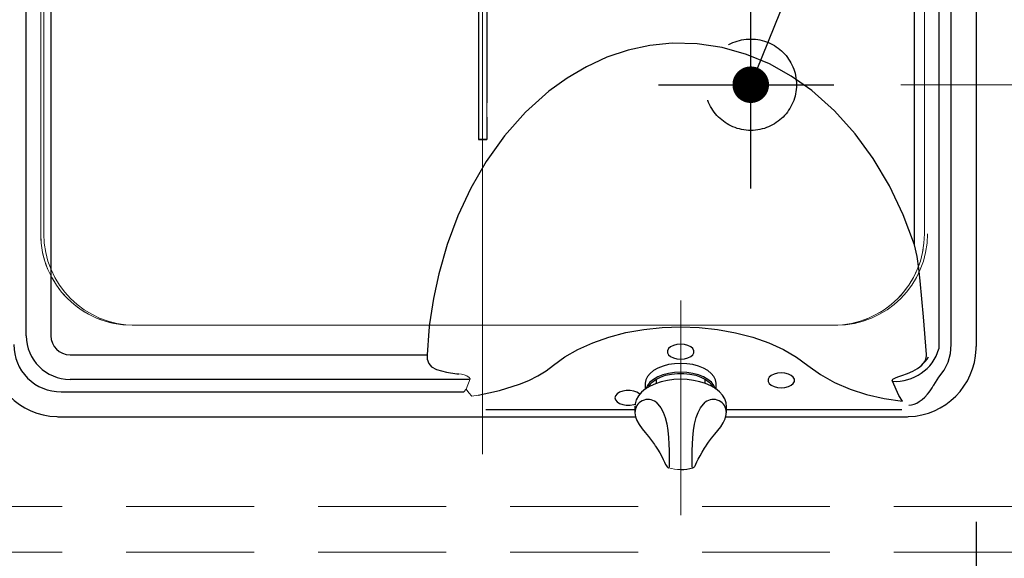
# Model space of a CAD drawing. Units: millimetres. Extents: x 210 to 8110, y 68 to 5608.
# Drawn here: x 3508 to 3831, y 4389 to 4565 of the extents above; entities that cross this region are included whole.
import ezdxf

# ---------------------------------------------------------------- set-up
doc = ezdxf.new("R2010")
doc.units = ezdxf.units.MM
doc.header["$LTSCALE"] = 5
for name, pattern in [('DASHDOT', [50.5, 30, -9, 2.5, -9]), ('HIDDEN', [12.6, 8.4, -4.2]), ('PHANTOM', [58, 30, -9, 2.5, -5, 2.5, -9])]:
    doc.linetypes.add(name, pattern=pattern)
for name, color, linetype, lineweight in [('キャビ', 134, 'Continuous', 9), ('トップ', 14, 'Continuous', 9), ('熱源', 214, 'Continuous', 9)]:
    doc.layers.add(name, color=color, linetype=linetype, lineweight=lineweight)
doc.styles.get("Standard").update_dxf_attribs({"font": 'txt', "bigfont": 'bigfont'})
doc.styles.add('ＭＳ ゴシック', font='txt')
doc.dimstyles.get("Standard").update_dxf_attribs({"dimtxt": 0.18, "dimasz": 0.18, "dimexe": 0.18, "dimexo": 0.0625, "dimgap": 0.09, "dimtad": 0, "dimtih": 1, "dimtoh": 1, "dimdec": 4, "dimzin": 0, "dimdsep": 46, "dimtxsty": 'Standard', "dimcen": 0.09, "dimadec": 0, "dimazin": 0, "dimtfac": 1, "dimtdec": 4, "dimtofl": 0, "dimtmove": 0, "dimatfit": 3, "dimfxl": 1, "dimtolj": 1, "dimtzin": 0, "dimarcsym": 0})

# ---------------------------------------------------------------- blocks, each defined once
blk = doc.blocks.new('*G57')
at = {"layer": '熱源', "color": 214, "linetype": 'Continuous', "lineweight": 30}
for p, q in [((3813.815235, 4458.64877), (3813.815235, 4762.24394)), ((3822, 4759), (3822, 4458)), ((3510.245945, 4461.599995), (3510.24595, 4750.65015)), ((3518.3082, 4750.650145), (3518.3082, 4461.599995)), ((3801.691785, 4491.46146), (3801.691795, 4750.650145)), ((3809.754045, 4750.65015), (3809.754045, 4457.24709)), ((3658.6, 4588.033325), (3658.6, 4559.999995)), ((3661.4, 4588.033325), (3661.4, 4559.999995)), ((3658.6, 4559.999995), (3658.6, 4538.037755)), ((3661.4, 4559.999995), (3661.4, 4538.037755)), ((3658.6, 4538.037755), (3658.6, 4533.304185)), ((3658.6, 4533.304185), (3658.6, 4526.039405)), ((3661.4, 4533.304185), (3661.4, 4526.039405)), ((3661.4, 4526.039405), (3658.6, 4526.039405)), ((3658.6, 4526.039405), (3658.6, 4525.999995)), ((3658.6, 4525.999995), (3661.4, 4525.999995)), ((3661.4, 4526.039405), (3661.4, 4525.999995)), ((3524.6, 4455.3082), (3641.75798, 4455.308195)), ((3655.594045, 4447.24594), (3524.6, 4447.24594)), ((3717, 4447.30928), (3717, 4445.927495)), ((3732.999995, 4445.933695), (3732.999995, 4447.30928)), ((3521.63957, 4443.184745), (3653.88211, 4443.184745)), ((3713.4, 4445.989095), (3713.4, 4444.33102)), ((3713.4, 4444.33102), (3713.413195, 4444.02169)), ((3736.583355, 4443.98369), (3736.6, 4444.33102)), ((3736.6, 4444.33102), (3736.6, 4445.989095)), ((3710, 4437.24638), (3661.11026, 4437.24638)), ((3710, 4438.448995), (3710, 4436.318635)), ((3739.999995, 4436.318635), (3740, 4438.448995)), ((3797.53733, 4437.24638), (3739.999995, 4437.24638)), ((3521, 4435), (3710.159755, 4435)), ((3739.79822, 4435), (3798.999995, 4435)), ((3716.66427, 4425.484355), (3716.76496, 4425.327535)), ((3733.334495, 4425.48841), (3733.333295, 4425.48559)), ((3733.338695, 4425.48163), (3733.44876, 4425.64119))]:
    blk.add_line(p, q, dxfattribs=at)
at = {"layer": '熱源', "color": 214, "linetype": 'Continuous', "lineweight": 9}
for p, q in [((3661.4, 4538.037755), (3661.4, 4533.304185)), ((3655.948975, 4447.38042), (3654.58628, 4444.04673)), ((3653.88211, 4443.184745), (3654.5888, 4444.04569)), ((3656.467615, 4441.72625), (3658.51134, 4442.105765))]:
    blk.add_line(p, q, dxfattribs=at)
at = {"layer": '熱源', "color": 214, "linetype": 'Continuous', "lineweight": 30}
for points in [[(3801.691785, 4491.46146), (3798.030885, 4501.27126), (3793.537455, 4510.74833), (3788.21126, 4519.75598), (3782.275805, 4527.88091), (3775.526855, 4535.375755), (3768.01395, 4542.052065), (3761.3127, 4546.79004), (3754.12894, 4550.80285), (3746.565345, 4553.969695), (3738.618985, 4556.20385), (3730.42484, 4557.437015), (3722.17582, 4557.61683), (3714.905785, 4556.8705), (3707.741055, 4555.31115), (3700.80832, 4552.989355), (3694.10976, 4549.91687), (3687.73446, 4546.18011), (3681.75264, 4541.867575), (3674.047745, 4534.948585), (3667.154705, 4527.169625), (3661.125205, 4518.734995), (3656.108145, 4510.07293), (3651.847595, 4500.97538), (3648.341175, 4491.554035), (3645.58652, 4481.92055), (3643.848305, 4473.75655), (3642.607205, 4465.50211), (3642.343805, 4463.135715), (3641.75798, 4455.308195)], [(3805.668715, 4455.46825), (3804.675925, 4467.76175), (3803.604485, 4479.642895), (3803.19716, 4483.627225), (3802.645225, 4487.592725), (3801.691785, 4491.46146)], [(3683.2927, 4451.88738), (3687.00055, 4454.608765), (3691.296575, 4457.092685), (3696.126315, 4459.282795), (3701.407565, 4461.131195), (3707.048135, 4462.596605), (3712.939955, 4463.65386), (3718.972155, 4464.28622), (3725.03633, 4464.49433), (3731.100495, 4464.281155), (3737.13193, 4463.643665), (3743.021385, 4462.58138), (3748.658265, 4461.111185), (3753.934615, 4459.258405), (3758.75838, 4457.06446), (3763.04707, 4454.57777), (3766.752005, 4451.8502)], [(3724.999995, 4453.890945), (3726.22803, 4453.98968), (3727.35657, 4454.277885), (3728.294195, 4454.732205), (3728.96494, 4455.31584), (3729.31448, 4455.981505), (3729.31448, 4456.67526), (3728.96494, 4457.340925), (3728.294195, 4457.924555), (3727.35657, 4458.37888), (3726.22803, 4458.66708), (3724.999995, 4458.765815), (3723.77197, 4458.66708), (3722.64343, 4458.37888), (3721.705805, 4457.924555), (3721.03505, 4457.340925), (3720.685515, 4456.67526), (3720.685515, 4455.981505), (3721.03505, 4455.31584), (3721.705805, 4454.732205), (3722.64343, 4454.277885), (3723.77197, 4453.98968), (3724.999995, 4453.890945)], [(3799.823285, 4438.73794), (3800.740615, 4438.87463), (3801.633525, 4439.1205), (3802.47307, 4439.472105), (3803.30044, 4439.936545), (3804.249405, 4440.62152), (3805.16294, 4441.450295), (3806.041065, 4442.42288), (3806.573645, 4443.105025), (3807.11025, 4443.863315), (3807.5417, 4444.523225), (3807.777705, 4444.899645), (3807.90076, 4445.099485), (3807.963565, 4445.202305), (3807.995275, 4445.25444), (3808.01122, 4445.280685), (3808.019205, 4445.293855), (3808.0232, 4445.300455), (3808.02521, 4445.30375), (3808.02621, 4445.305405), (3808.026705, 4445.306225), (3808.026955, 4445.30664), (3808.027075, 4445.30685), (3808.02715, 4445.306955), (3808.02718, 4445.307), (3808.603945, 4446.265275), (3809.155555, 4447.152435), (3809.691415, 4447.934625), (3811.434985, 4450.26314), (3812.74572, 4452.8688), (3813.546035, 4455.695955), (3813.814805, 4458.64877)], [(3821.98708, 4457.22921), (3821.996765, 4457.614555), (3822, 4458)], [(3641.75798, 4455.308195), (3641.85367, 4453.89397), (3642.33037, 4452.43482), (3643.253775, 4451.32157), (3644.81729, 4450.48673), (3648.10569, 4449.62507), (3651.522405, 4449.12317), (3652.18077, 4449.03755)], [(3658.511345, 4442.105765), (3665.564635, 4443.562935), (3672.14507, 4445.63098), (3675.21511, 4446.912225), (3678.11105, 4448.37215), (3680.80946, 4450.024065), (3683.2927, 4451.88738)], [(3736.6, 4445.9891), (3736.42377, 4447.115495), (3735.900435, 4448.20766), (3735.04589, 4449.23241), (3733.886115, 4450.158625), (3732.456335, 4450.958145), (3730.799995, 4451.60669), (3728.96743, 4452.08454), (3727.01432, 4452.37718), (3724.999995, 4452.47574), (3722.98568, 4452.37718), (3721.032565, 4452.08454), (3719.2, 4451.60669), (3717.543665, 4450.958145), (3716.11388, 4450.158625), (3714.9541, 4449.23241), (3714.099565, 4448.20766), (3713.57623, 4447.115495), (3713.399995, 4445.9891)], [(3736.440965, 4444.15788), (3735.93051, 4445.259255), (3735.08377, 4446.29383), (3733.92679, 4447.22974), (3732.49517, 4448.038215), (3730.83295, 4448.694375), (3728.991285, 4449.178035), (3727.02682, 4449.474315), (3724.999995, 4449.574095), (3722.973175, 4449.474315), (3721.00871, 4449.178035), (3719.167045, 4448.694375), (3717.504825, 4448.038215), (3716.07321, 4447.22974), (3714.91623, 4446.29383), (3714.069485, 4445.259255), (3713.55903, 4444.15788)], [(3766.752005, 4451.8502), (3770.869225, 4448.85474), (3775.50035, 4446.256185), (3780.57535, 4444.06615), (3786.02539, 4442.296395), (3791.78971, 4440.963755), (3797.814205, 4440.09481)], [(3794.482455, 4446.628625), (3794.448345, 4446.754435), (3794.443, 4446.87785), (3794.466305, 4446.998565), (3794.5181, 4447.116225), (3794.655025, 4447.292385), (3794.86245, 4447.46321), (3795.73028, 4447.888135), (3796.646505, 4448.207495), (3797.57224, 4448.509005), (3799.407305, 4449.166445), (3801.19114, 4449.962405)], [(3739.981735, 4438.18472), (3739.99756, 4438.28703), (3739.878215, 4439.59063), (3739.45282, 4440.84802), (3738.73435, 4442.04488), (3737.727515, 4443.170095), (3736.44381, 4444.201705), (3734.9102, 4445.112985), (3733.16504, 4445.881185), (3731.250995, 4446.490285), (3729.20935, 4446.93021), (3727.082455, 4447.19399), (3724.91368, 4447.27756), (3722.746985, 4447.17964), (3720.626455, 4446.90193), (3718.595055, 4446.44889), (3716.69356, 4445.82733), (3714.960375, 4445.04593), (3713.431655, 4444.114635), (3712.14238, 4443.04509), (3711.129865, 4441.855875), (3710.42869, 4440.57758), (3710.06067, 4439.25583), (3710.047375, 4438.77394)], [(3714.468705, 4444.86388), (3714.709125, 4445.26027), (3715.60586, 4446.2876), (3716.82707, 4447.20441), (3718.330575, 4447.979), (3720.06444, 4448.58466), (3721.968785, 4449.00043), (3723.97783, 4449.211965), (3726.02217, 4449.211965), (3728.03121, 4449.00043), (3729.93555, 4448.58466), (3731.66942, 4447.979), (3733.172925, 4447.20441), (3734.394135, 4446.2876), (3735.29087, 4445.26027), (3735.56222, 4444.8055)], [(3757.999995, 4444.49651), (3759.22803, 4444.595245), (3760.35657, 4444.883435), (3761.294195, 4445.337755), (3761.96494, 4445.92139), (3762.314475, 4446.587055), (3762.314475, 4447.28082), (3761.96494, 4447.946485), (3761.294195, 4448.53012), (3760.35657, 4448.98444), (3759.22803, 4449.272645), (3757.999995, 4449.37138), (3756.77197, 4449.272645), (3755.64343, 4448.98444), (3754.705805, 4448.53012), (3754.03505, 4447.946485), (3753.68552, 4447.28082), (3753.68552, 4446.587055), (3754.03505, 4445.92139), (3754.705805, 4445.337755), (3755.64343, 4444.883435), (3756.77197, 4444.595245), (3757.999995, 4444.49651)], [(3797.813625, 4440.09484), (3796.609625, 4441.971685), (3794.482455, 4446.628625)], [(3711.59951, 4442.388115), (3711.447045, 4442.531315), (3710.634585, 4443.055625), (3709.59088, 4443.430705), (3708.40048, 4443.62616), (3707.15982, 4443.62616), (3705.96942, 4443.430705), (3704.925715, 4443.055625), (3704.113255, 4442.531315), (3703.597865, 4441.90025), (3703.421305, 4441.213545)], [(3703.421305, 4441.213545), (3703.597865, 4440.52684), (3704.113255, 4439.89576), (3704.925715, 4439.37145), (3705.96942, 4438.99637), (3707.15982, 4438.800915), (3708.40048, 4438.800915), (3709.59088, 4438.99637), (3710.102345, 4439.150805)], [(3716.96708, 4439.72945), (3718.508985, 4437.915575), (3719.261985, 4436.45514), (3719.889495, 4434.731855), (3720.408805, 4432.67016), (3720.777475, 4430.461655), (3721.01546, 4428.18467), (3721.14957, 4425.942985), (3721.210735, 4423.937305), (3721.23469, 4422.117095), (3721.240185, 4420.607145), (3721.23503, 4419.459725), (3721.215385, 4418.699215), (3721.16443, 4418.25868), (3721.05007, 4418.311325)], [(3728.949845, 4418.31128), (3728.83557, 4418.25868), (3728.785405, 4418.684165), (3728.764965, 4419.459725), (3728.75981, 4420.607145), (3728.765305, 4422.117095), (3728.788145, 4423.881155), (3728.850425, 4425.942985), (3728.978455, 4428.10738), (3729.222525, 4430.461655), (3729.5741, 4432.58637), (3730.110505, 4434.731855), (3730.710665, 4436.39156), (3731.491015, 4437.915575), (3733.032915, 4439.72945)], [(3520.229205, 4435.01292), (3520.61455, 4435.003235), (3521, 4435)], [(3710.000705, 4436.304475), (3710.15815, 4435.00456), (3710.60873, 4433.71856), (3711.350865, 4432.39532), (3712.34357, 4431.030985), (3713.312275, 4429.841055), (3714.407705, 4428.517815), (3715.45409, 4427.19063), (3716.437915, 4425.8265), (3716.665525, 4425.467845)], [(3733.44876, 4425.64119), (3734.161045, 4426.67375), (3735.1494, 4427.96802), (3736.22147, 4429.28053), (3737.22779, 4430.49636), (3738.173745, 4431.71146), (3738.990235, 4432.946575), (3739.62944, 4434.299095), (3739.96287, 4435.683785), (3739.95904, 4436.223535)], [(3798.999995, 4435), (3799.385445, 4435.003235), (3799.77079, 4435.01292)], [(3716.76496, 4425.327535), (3717.4021, 4424.335195), (3718.13995, 4423.099545), (3718.77427, 4421.952705), (3719.30122, 4420.927805), (3719.722605, 4420.056535), (3720.053075, 4419.35439), (3720.327015, 4418.814835), (3720.555655, 4418.49358), (3720.88538, 4418.242375), (3721.01768, 4418.20669)], [(3728.999555, 4418.20639), (3729.19473, 4418.28684), (3729.399875, 4418.447625), (3729.55583, 4418.63134), (3729.70594, 4418.87332), (3729.989945, 4419.445215), (3730.328665, 4420.16476), (3730.75943, 4421.0495), (3731.346125, 4422.177105), (3732.036125, 4423.403305), (3732.82089, 4424.691615), (3733.340115, 4425.485115)]]:
    blk.add_lwpolyline(points, dxfattribs=at)
at = {"layer": '熱源', "color": 214, "linetype": 'Continuous', "lineweight": 9}
for points in [[(3655.594045, 4447.90114), (3655.944985, 4447.388155), (3655.948975, 4447.38042)], [(3654.58862, 4444.045765), (3655.516105, 4442.86306), (3656.467395, 4441.72729)]]:
    blk.add_lwpolyline(points, dxfattribs=at)
at = {"layer": '熱源', "color": 214, "linetype": 'Continuous', "lineweight": 30}
for centre, radius, start, end in [((3524.6, 4461.599995), 14.354055, 180, 270), ((3524.6, 4461.599995), 6.291795, 180, 270), ((3520.99999, 4457.99999), 22.99999, 181.920471, 268.079529), ((3521.47043, 4458.4701), 15.28629, 179.332429, 270.633992), ((3795.398685, 4461.60201), 15.00139, 266.498402, 343.12402), ((3799.000005, 4457.99999), 22.99999, 271.920471, 358.079529), ((3795.399985, 4461.600025), 13.00003, 296.456055, 327.644955), ((3801.313625, 4455.28463), 4.358955, 308.164182, 2.414285), ((3714.285905, 4436.385095), 4.28642, 51.280739, 180.888452), ((3735.71409, 4436.385095), 4.28642, 359.111559, 128.719249), ((3725, 4432.64573), 15, 270, 285.358261)]:
    blk.add_arc(centre, radius, start, end, dxfattribs=at)
at = {"layer": '熱源', "color": 214, "linetype": 'Continuous', "lineweight": 9}
for centre, radius, start, end in [((3652.333655, 4443.80256), 5.237225, 51.498072, 91.672838), ((3725, 4432.64573), 15, 254.578579, 270)]:
    blk.add_arc(centre, radius, start, end, dxfattribs=at)
blk = doc.blocks.new('_DOT')
at = {"color": 0}
blk.add_line((-0.5, 0), (-1, 0), dxfattribs=at)
at = {"color": 0, "const_width": 0.5}
blk.add_lwpolyline([(-0.25, 0, 1), (0.25, 0, 1)], format="xyb", close=True, dxfattribs=at)
blk = doc.blocks.new('Dim33')
at = {"layer": '熱源', "color": 214, "linetype": 'Continuous', "lineweight": 30}
for p, q in [((3498, 4399.53), (3498, 4160)), ((3822, 4400.43), (3822, 4160)), ((3498, 4180), (3822, 4180))]:
    blk.add_line(p, q, dxfattribs=at)
at = {"layer": '熱源', "color": 214, "linetype": 'Continuous', "lineweight": 30, "xscale": 12, "yscale": 12, "zscale": 12}
for p, rotation in [((3498, 4180), 179.9999999999998), ((3822, 4180), 359.9999999999997)]:
    blk.add_blockref('_DOT', p, dxfattribs=dict(at, rotation=rotation))
at = {"layer": '熱源', "color": 214, "linetype": 'Continuous', "lineweight": 9, "insert": (3660, 4180), "char_height": 70, "width": 916.6667, "attachment_point": 8, "style": 'ＭＳ ゴシック'}
blk.add_mtext('324', dxfattribs=at)
blk = doc.blocks.new('Dim36')
at = {"layer": '熱源', "color": 214, "linetype": 'Continuous', "lineweight": 9}
for p, q in [((4000, 4960), (4320, 4960)), ((4300, 4544), (4300, 4960)), ((3797.25, 4544), (4320, 4544))]:
    blk.add_line(p, q, dxfattribs=at)
at = {"layer": '熱源', "color": 214, "linetype": 'Continuous', "lineweight": 9, "xscale": 12, "yscale": 12, "zscale": 12}
for p, rotation in [((4300, 4960), 89.99999999999991), ((4300, 4544), 269.9999999999998)]:
    blk.add_blockref('_DOT', p, dxfattribs=dict(at, rotation=rotation))
at = {"layer": '熱源', "color": 214, "linetype": 'Continuous', "lineweight": 9, "insert": (4300, 4752), "char_height": 70, "width": 900, "attachment_point": 8, "rotation": 90, "style": 'ＭＳ ゴシック'}
blk.add_mtext('416', dxfattribs=at)
blk = doc.blocks.new('Dim37')
at = {"layer": '熱源', "color": 214, "linetype": 'Continuous', "lineweight": 30}
for p, q in [((3857, 4782), (4153.48, 4782)), ((4133.48, 4782), (4133.48, 4435)), ((3842, 4435), (4153.48, 4435))]:
    blk.add_line(p, q, dxfattribs=at)
at = {"layer": '熱源', "color": 214, "linetype": 'Continuous', "lineweight": 30, "xscale": 12, "yscale": 12, "zscale": 12}
for p, rotation in [((4133.48, 4782), 89.99999999999939), ((4133.48, 4435), 269.9999999999994)]:
    blk.add_blockref('_DOT', p, dxfattribs=dict(at, rotation=rotation))
at = {"layer": '熱源', "color": 214, "linetype": 'Continuous', "lineweight": 9, "insert": (4133.48, 4608.5), "char_height": 70, "width": 900, "attachment_point": 8, "rotation": 90, "style": 'ＭＳ ゴシック'}
blk.add_mtext('347', dxfattribs=at)

msp = doc.modelspace()

# ---------------------------------------------------------------- linework, layer by layer
at = {"layer": 'キャビ', "color": 134, "linetype": 'HIDDEN', "lineweight": 9}
for p, q in [((3963, 4405.5), (3394, 4405.5)), ((3963, 4390.5), (3394, 4390.5))]:
    msp.add_line(p, q, dxfattribs=at)
at = {"layer": 'トップ', "color": 14, "linetype": 'HIDDEN', "lineweight": 9}
for p, q in [((3515, 4495), (3515, 4725)), ((3805, 4725), (3805, 4495)), ((3545, 4465), (3775, 4465))]:
    msp.add_line(p, q, dxfattribs=at)
for centre, start, end in [((3545, 4495), 180, 270), ((3775, 4495), 270, 0)]:
    msp.add_arc(centre, 30, start, end, dxfattribs=at)
at = {"layer": '熱源', "color": 214, "linetype": 'DASHDOT', "lineweight": 9}
for p, q in [((3660, 4422.74), (3660, 4798.105)), ((3660, 4766.829), (3660, 4451.986)), ((3725, 4473.199), (3725, 4402.715))]:
    msp.add_line(p, q, dxfattribs=at)
at = {"layer": '熱源', "color": 214, "linetype": 'PHANTOM', "lineweight": 9}
msp.add_line((3660, 4791.982), (3660, 4432.904), dxfattribs=at)
at = {"layer": '熱源', "color": 214, "linetype": 'Continuous', "lineweight": 9}
for p, q in [((3515, 4725), (3515, 4495)), ((3516, 4725), (3516, 4495)), ((3805, 4495), (3805, 4725)), ((3545, 4465), (3775, 4465)), ((3776, 4465), (3546, 4465))]:
    msp.add_line(p, q, dxfattribs=at)
at = {"layer": '熱源', "color": 214, "linetype": 'DASHDOT', "lineweight": 30}
for p, q in [((3748, 4509.877), (3748, 4576.129)), ((3717.687, 4544), (3775.317, 4544))]:
    msp.add_line(p, q, dxfattribs=at)
msp.add_lwpolyline([(3748, 4544), (4008, 5187.645), (4382.451, 5187.645)], dxfattribs=at)
at = {"layer": '熱源', "color": 214, "linetype": 'HIDDEN', "lineweight": 30}
msp.add_circle((3748, 4544), 15, dxfattribs=at)
at = {"layer": '熱源', "color": 214, "linetype": 'Continuous', "lineweight": 9}
for centre, start, end in [((3545, 4495), 180, 270), ((3546, 4495), 180, 270), ((3775, 4495), 270, 0), ((3776, 4495), 270, 0)]:
    msp.add_arc(centre, 30, start, end, dxfattribs=at)

# ---------------------------------------------------------------- block references
msp.add_blockref('*G57', (0, 0))
at = {"layer": '熱源', "color": 214, "linetype": 'DASHDOT', "lineweight": 30, "xscale": 12, "yscale": 12, "zscale": 12, "rotation": 248.0037923983626}
msp.add_blockref('_DOT', (3748, 4544), dxfattribs=at)

# ---------------------------------------------------------------- dimensions: what is measured, and where the dimension line sits
at = {"layer": '熱源', "color": 214, "linetype": 'Continuous', "lineweight": 9}
dim = msp.add_linear_dim(base=(4300, 4960), p1=(3777.247, 4544), p2=(3980, 4960), angle=90, dimstyle='Standard', override={"dimscale": 1, "dimtxt": 70, "dimasz": 12, "dimexe": 20, "dimexo": 20, "dimgap": 0, "dimtad": 1, "dimtih": 0, "dimtoh": 0, "dimdec": 2, "dimzin": 8, "dimtxsty": 'ＭＳ ゴシック', "dimblk1": 'DOT', "dimblk2": 'DOT', "dimsah": 1, "dimse1": 0, "dimse2": 0, "dimtix": 0, "dimtofl": 1, "dimtmove": 1, "dimatfit": 2, "dimtzin": 8}, dxfattribs=at)
dim.commit()
dim.dimension.update_dxf_attribs({"geometry": 'Dim36', "text_midpoint": (4300, 4752), "dimtype": 160})
at = {"layer": '熱源', "color": 214, "linetype": 'Continuous', "lineweight": 30}
dim = msp.add_linear_dim(base=(4133.482, 4435), p1=(3837, 4782), p2=(3822, 4435), angle=270, dimstyle='Standard', override={"dimscale": 1, "dimtxt": 70, "dimasz": 12, "dimexe": 20, "dimexo": 20, "dimgap": 0, "dimtad": 1, "dimtih": 0, "dimtoh": 0, "dimdec": 2, "dimzin": 8, "dimtxsty": 'ＭＳ ゴシック', "dimblk1": 'DOT', "dimblk2": 'DOT', "dimsah": 1, "dimse1": 0, "dimse2": 0, "dimtix": 0, "dimtofl": 1, "dimtmove": 1, "dimatfit": 2, "dimtzin": 8}, dxfattribs=at)
dim.commit()
dim.dimension.update_dxf_attribs({"geometry": 'Dim37', "text_midpoint": (4133.482, 4608.5), "dimtype": 160, "text_rotation": 90})
dim = msp.add_linear_dim(base=(3822, 4180), p1=(3498, 4419.534), p2=(3822, 4420.434), dimstyle='Standard', override={"dimscale": 1, "dimtxt": 70, "dimasz": 12, "dimexe": 20, "dimexo": 20, "dimgap": 0, "dimtad": 1, "dimtih": 0, "dimtoh": 0, "dimdec": 2, "dimzin": 8, "dimtxsty": 'ＭＳ ゴシック', "dimblk1": 'DOT', "dimblk2": 'DOT', "dimsah": 1, "dimse1": 0, "dimse2": 0, "dimtix": 0, "dimtofl": 1, "dimtmove": 1, "dimatfit": 2, "dimtzin": 8}, dxfattribs=at)
dim.commit()
dim.dimension.update_dxf_attribs({"geometry": 'Dim33', "text_midpoint": (3660, 4180), "dimtype": 160})

doc.saveas('drawing.dxf')
